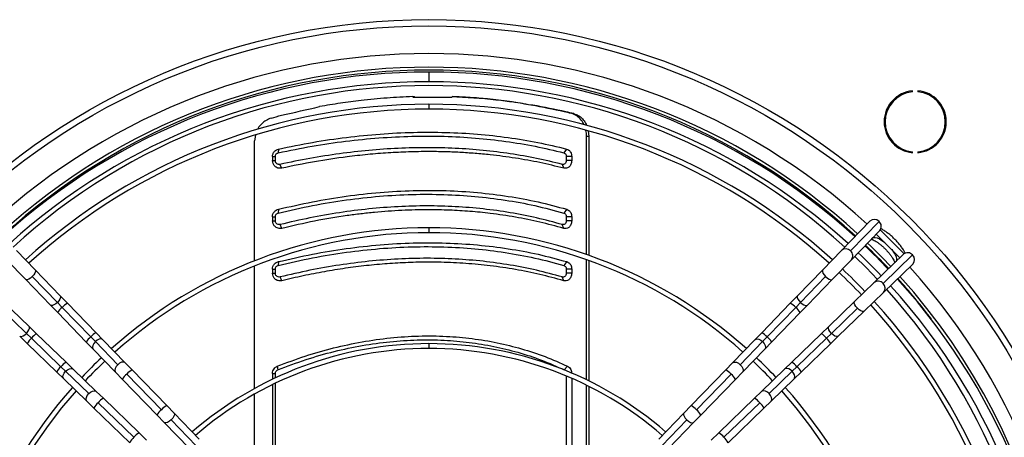
# Model space of a CAD drawing. Units: millimetres. Extents: x 5 to 414, y 3 to 291.
# Drawn here: x 131 to 156, y 257 to 268 of the extents above; entities that cross this region are included whole.
import ezdxf

# ---------------------------------------------------------------- set-up
doc = ezdxf.new("R2010")
doc.units = ezdxf.units.MM

msp = doc.modelspace()

# ---------------------------------------------------------------- linework, layer by layer
at = {"color": 8, "linetype": 'Continuous', "lineweight": 25}
for p, q in [((141.427, 266.397), (141.427, 266.147)), ((141.427, 265.565), (141.427, 265.44)), ((141.427, 262.382), (141.427, 262.257)), ((152.84, 262.115), (152.849, 262.125)), ((152.846, 262.121), (152.856, 262.132)), ((153.445, 261.51), (153.455, 261.519)), ((153.451, 261.516), (153.462, 261.526)), ((141.427, 259.397), (141.427, 259.272))]:
    msp.add_line(p, q, dxfattribs=at)
at = {"color": 7, "linetype": 'Continuous', "lineweight": 25}
for p, q in [((153.878, 265.888), (153.878, 265.913)), ((154.012, 265.913), (154.012, 265.888)), ((141.006, 265.763), (141.048, 265.763)), ((141.021, 265.747), (142.016, 265.747)), ((142.03, 265.763), (142.073, 265.763)), ((144.102, 265.543), (144.06, 265.543)), ((144.951, 265.374), (144.908, 265.374)), ((145.154, 265.325), (145.094, 265.329)), ((145.527, 264.882), (145.545, 264.736)), ((136.958, 264.767), (136.939, 264.628)), ((136.939, 261.532), (136.939, 264.628)), ((145.545, 264.736), (145.485, 264.74)), ((145.485, 261.692), (145.485, 264.74)), ((145.545, 264.736), (145.545, 261.671)), ((137.555, 264.413), (137.549, 264.315)), ((144.972, 264.413), (144.897, 264.315)), ((137.399, 264.217), (137.399, 264.115)), ((137.399, 264.217), (137.471, 264.217)), ((137.399, 264.115), (137.471, 264.115)), ((137.471, 264.217), (137.471, 264.115)), ((145.103, 264.217), (144.963, 264.217)), ((144.963, 264.217), (144.963, 264.115)), ((145.103, 264.115), (144.963, 264.115)), ((145.103, 264.217), (145.103, 264.115)), ((153.878, 264.318), (153.878, 264.343)), ((154.012, 264.343), (154.012, 264.318)), ((137.637, 263.919), (137.591, 264.017)), ((144.902, 263.919), (144.861, 264.017)), ((137.55, 262.86), (137.547, 262.763)), ((144.976, 262.86), (144.899, 262.763)), ((137.399, 262.666), (137.399, 262.563)), ((137.399, 262.666), (137.471, 262.666)), ((137.471, 262.666), (137.471, 262.563)), ((145.103, 262.666), (144.963, 262.666)), ((144.963, 262.666), (144.963, 262.563)), ((145.103, 262.666), (145.103, 262.563)), ((137.399, 262.563), (137.471, 262.563)), ((137.642, 262.369), (137.594, 262.466)), ((144.898, 262.369), (144.859, 262.466)), ((145.103, 262.563), (144.963, 262.563)), ((152.778, 262.555), (152.044, 261.796)), ((153.015, 262.547), (152.28, 261.788)), ((152.295, 261.552), (153.03, 262.312)), ((152.823, 262.097), (152.84, 262.115)), ((152.84, 262.115), (152.846, 262.121)), ((152.943, 262.222), (153.552, 261.613)), ((153.046, 262.332), (153.662, 261.716)), ((131.291, 261.299), (130.81, 261.796)), ((152.044, 261.796), (151.563, 261.299)), ((153.642, 261.7), (152.883, 260.965)), ((153.118, 260.95), (153.877, 261.684)), ((130.559, 261.552), (131.04, 261.056)), ((136.939, 258.242), (136.939, 261.398)), ((137.55, 261.51), (137.547, 261.413)), ((144.976, 261.51), (144.899, 261.413)), ((145.485, 258.465), (145.485, 261.559)), ((145.545, 261.538), (145.545, 258.435)), ((151.814, 261.056), (152.295, 261.552)), ((153.126, 260.713), (153.885, 261.448)), ((153.445, 261.51), (153.428, 261.493)), ((153.451, 261.516), (153.445, 261.51)), ((131.861, 260.458), (131.215, 261.126)), ((131.937, 260.632), (131.291, 261.299)), ((137.399, 261.316), (137.399, 261.213)), ((137.399, 261.316), (137.471, 261.316)), ((137.399, 261.213), (137.471, 261.213)), ((137.471, 261.316), (137.471, 261.213)), ((137.642, 261.019), (137.594, 261.116)), ((144.898, 261.019), (144.859, 261.116)), ((145.103, 261.316), (144.963, 261.316)), ((144.963, 261.316), (144.963, 261.213)), ((145.103, 261.213), (144.963, 261.213)), ((145.103, 261.316), (145.103, 261.213)), ((151.563, 261.299), (150.917, 260.632)), ((151.638, 261.126), (150.992, 260.458)), ((131.04, 261.056), (131.685, 260.388)), ((151.168, 260.388), (151.814, 261.056)), ((152.883, 260.965), (152.386, 260.484)), ((132.124, 260.439), (131.937, 260.632)), ((150.917, 260.632), (150.73, 260.439)), ((152.629, 260.233), (153.126, 260.713)), ((131.135, 259.838), (130.468, 260.484)), ((131.685, 260.388), (131.872, 260.196)), ((131.861, 260.458), (131.986, 260.33)), ((132.721, 259.57), (131.986, 260.33)), ((132.859, 259.68), (132.124, 260.439)), ((150.73, 260.439), (149.995, 259.68)), ((150.868, 260.33), (150.133, 259.57)), ((150.992, 260.458), (150.868, 260.33)), ((150.982, 260.196), (151.168, 260.388)), ((152.386, 260.484), (151.718, 259.838)), ((130.398, 260.308), (131.065, 259.662)), ((131.872, 260.196), (132.607, 259.436)), ((150.246, 259.436), (150.982, 260.196)), ((151.789, 259.662), (152.456, 260.308)), ((151.962, 259.587), (152.629, 260.233)), ((131.328, 259.651), (131.135, 259.838)), ((151.718, 259.838), (151.526, 259.651)), ((130.892, 259.587), (131.084, 259.4)), ((131.065, 259.662), (131.194, 259.538)), ((132.087, 258.916), (131.328, 259.651)), ((132.721, 259.57), (132.839, 259.449)), ((133.036, 259.497), (132.859, 259.68)), ((149.995, 259.68), (149.818, 259.497)), ((150.133, 259.57), (150.015, 259.449)), ((151.526, 259.651), (150.766, 258.916)), ((151.789, 259.662), (151.66, 259.538)), ((151.769, 259.4), (151.962, 259.587)), ((131.084, 259.4), (131.844, 258.665)), ((131.194, 259.538), (131.953, 258.803)), ((132.607, 259.436), (132.784, 259.254)), ((133.414, 258.855), (132.839, 259.449)), ((133.611, 258.903), (133.036, 259.497)), ((149.818, 259.497), (149.243, 258.903)), ((150.015, 259.449), (149.44, 258.855)), ((150.07, 259.254), (150.246, 259.436)), ((150.901, 258.803), (151.66, 259.538)), ((151.01, 258.665), (151.769, 259.4)), ((132.784, 259.254), (133.359, 258.66)), ((149.495, 258.66), (150.07, 259.254)), ((131.953, 258.803), (132.075, 258.685)), ((132.27, 258.739), (132.087, 258.916)), ((133.787, 258.72), (133.611, 258.903)), ((137.524, 258.814), (137.533, 258.721)), ((144.998, 258.814), (144.91, 258.721)), ((149.243, 258.903), (149.066, 258.72)), ((150.766, 258.916), (150.584, 258.739)), ((150.901, 258.803), (150.779, 258.685)), ((131.844, 258.665), (132.027, 258.488)), ((132.075, 258.685), (132.669, 258.11)), ((132.864, 258.164), (132.27, 258.739)), ((133.359, 258.66), (133.536, 258.477)), ((134.541, 257.69), (133.649, 258.611)), ((134.679, 257.799), (133.787, 258.72)), ((137.399, 258.628), (137.399, 258.479)), ((137.399, 258.628), (137.471, 258.628)), ((137.471, 258.628), (137.471, 258.513)), ((144.963, 258.563), (144.963, 255.296)), ((149.066, 258.72), (148.175, 257.799)), ((149.204, 258.611), (148.313, 257.69)), ((149.318, 258.477), (149.495, 258.66)), ((150.584, 258.739), (149.99, 258.164)), ((150.185, 258.11), (150.779, 258.685)), ((150.827, 258.488), (151.01, 258.665)), ((132.027, 258.488), (132.621, 257.913)), ((133.536, 258.477), (134.427, 257.556)), ((137.399, 258.34), (137.399, 255.08)), ((137.471, 258.375), (137.471, 255.08)), ((145.103, 258.503), (145.103, 255.198)), ((145.485, 255.688), (145.485, 258.325)), ((145.545, 258.296), (145.545, 255.709)), ((148.426, 257.556), (149.318, 258.477)), ((150.233, 257.913), (150.827, 258.488)), ((133.047, 257.988), (132.864, 258.164)), ((136.939, 255.506), (136.939, 258.099)), ((149.99, 258.164), (149.807, 257.988)), ((132.621, 257.913), (132.803, 257.736)), ((132.912, 257.874), (133.833, 256.983)), ((133.968, 257.096), (133.047, 257.988)), ((134.865, 257.607), (134.679, 257.799)), ((148.175, 257.799), (147.988, 257.607)), ((149.807, 257.988), (148.886, 257.096)), ((149.02, 256.983), (149.941, 257.874)), ((150.05, 257.736), (150.233, 257.913)), ((132.803, 257.736), (133.724, 256.845)), ((134.427, 257.556), (134.614, 257.363)), ((135.511, 256.939), (134.865, 257.607)), ((147.988, 257.607), (147.342, 256.939)), ((148.24, 257.363), (148.426, 257.556)), ((149.13, 256.845), (150.05, 257.736)), ((134.614, 257.363), (135.26, 256.696)), ((135.436, 256.766), (134.79, 257.433)), ((148.064, 257.433), (147.418, 256.766)), ((147.594, 256.696), (148.24, 257.363)), ((134.16, 256.91), (133.968, 257.096)), ((148.886, 257.096), (148.693, 256.91))]:
    msp.add_line(p, q, dxfattribs=at)
at = {"color": 8, "linetype": 'Continuous', "lineweight": 25, "flags": 128}
for points in [[(152.846, 262.121), (152.874, 262.135), (152.914, 262.136), (152.964, 262.124), (153.023, 262.097), (153.087, 262.059), (153.153, 262.01), (153.166, 262)], [(153.33, 261.836), (153.34, 261.823), (153.389, 261.756), (153.427, 261.693), (153.454, 261.634), (153.467, 261.584), (153.466, 261.544), (153.451, 261.516)], [(131.215, 261.126), (131.169, 261.087), (131.123, 261.06), (131.081, 261.046), (131.05, 261.049), (131.04, 261.056)], [(131.291, 261.299), (131.298, 261.288), (131.299, 261.257), (131.284, 261.216), (131.255, 261.17), (131.215, 261.126)], [(151.563, 261.299), (151.556, 261.288), (151.555, 261.257), (151.569, 261.216), (151.598, 261.17), (151.638, 261.126)], [(151.638, 261.126), (151.684, 261.087), (151.731, 261.06), (151.772, 261.046), (151.804, 261.049), (151.814, 261.056)], [(131.937, 260.632), (131.945, 260.615), (131.944, 260.584), (131.928, 260.544), (131.899, 260.501), (131.861, 260.458)], [(150.917, 260.632), (150.908, 260.615), (150.91, 260.584), (150.926, 260.544), (150.954, 260.501), (150.992, 260.458)], [(131.861, 260.458), (131.818, 260.422), (131.773, 260.395), (131.733, 260.38), (131.702, 260.379), (131.685, 260.388)], [(150.992, 260.458), (151.036, 260.422), (151.08, 260.395), (151.12, 260.38), (151.152, 260.379), (151.168, 260.388)], [(152.456, 260.308), (152.417, 260.354), (152.39, 260.401), (152.376, 260.442), (152.379, 260.473), (152.386, 260.484)], [(152.629, 260.233), (152.618, 260.226), (152.587, 260.224), (152.546, 260.239), (152.501, 260.268), (152.456, 260.308)], [(131.065, 259.662), (131.102, 259.706), (131.129, 259.75), (131.144, 259.79), (131.144, 259.822), (131.135, 259.838)], [(151.789, 259.662), (151.75, 259.708), (151.722, 259.755), (151.709, 259.796), (151.711, 259.827), (151.718, 259.838)], [(130.892, 259.587), (130.908, 259.578), (130.94, 259.58), (130.979, 259.596), (131.023, 259.624), (131.065, 259.662)], [(151.962, 259.587), (151.951, 259.58), (151.92, 259.578), (151.879, 259.593), (151.833, 259.622), (151.789, 259.662)], [(132.839, 259.449), (132.8, 259.403), (132.774, 259.353), (132.765, 259.307), (132.774, 259.268), (132.784, 259.254)], [(133.036, 259.497), (133.021, 259.508), (132.983, 259.517), (132.936, 259.51), (132.886, 259.486), (132.839, 259.449)], [(149.818, 259.497), (149.832, 259.508), (149.871, 259.517), (149.918, 259.51), (149.968, 259.486), (150.015, 259.449)], [(150.015, 259.449), (150.054, 259.403), (150.079, 259.353), (150.088, 259.307), (150.08, 259.268), (150.07, 259.254)], [(133.414, 258.855), (133.375, 258.809), (133.35, 258.759), (133.34, 258.713), (133.349, 258.674), (133.359, 258.66)], [(133.611, 258.903), (133.596, 258.914), (133.558, 258.923), (133.511, 258.916), (133.461, 258.892), (133.414, 258.855)], [(149.243, 258.903), (149.257, 258.914), (149.296, 258.923), (149.343, 258.916), (149.393, 258.892), (149.44, 258.855)], [(149.44, 258.855), (149.479, 258.809), (149.504, 258.759), (149.513, 258.713), (149.505, 258.674), (149.495, 258.66)], [(132.027, 258.488), (132.016, 258.502), (132.006, 258.54), (132.014, 258.587), (132.038, 258.638), (132.075, 258.685)], [(132.075, 258.685), (132.121, 258.724), (132.17, 258.749), (132.217, 258.758), (132.255, 258.75), (132.27, 258.739)], [(150.779, 258.685), (150.735, 258.722), (150.689, 258.747), (150.644, 258.758), (150.605, 258.753), (150.584, 258.739)], [(150.827, 258.488), (150.841, 258.509), (150.847, 258.547), (150.838, 258.593), (150.814, 258.64), (150.779, 258.685)], [(132.621, 257.913), (132.61, 257.927), (132.6, 257.965), (132.608, 258.012), (132.632, 258.063), (132.669, 258.11)], [(132.669, 258.11), (132.715, 258.149), (132.764, 258.174), (132.811, 258.183), (132.849, 258.175), (132.864, 258.164)], [(150.185, 258.11), (150.139, 258.149), (150.089, 258.174), (150.043, 258.183), (150.004, 258.175), (149.99, 258.164)], [(150.233, 257.913), (150.244, 257.927), (150.254, 257.965), (150.246, 258.012), (150.222, 258.063), (150.185, 258.11)], [(134.865, 257.607), (134.872, 257.596), (134.874, 257.565), (134.859, 257.524), (134.83, 257.478), (134.79, 257.433)], [(147.988, 257.607), (147.982, 257.596), (147.98, 257.565), (147.995, 257.524), (148.024, 257.478), (148.064, 257.433)], [(134.79, 257.433), (134.744, 257.395), (134.697, 257.367), (134.656, 257.354), (134.624, 257.356), (134.614, 257.363)], [(148.064, 257.433), (148.11, 257.395), (148.157, 257.367), (148.198, 257.354), (148.229, 257.356), (148.24, 257.363)]]:
    msp.add_lwpolyline(points, dxfattribs=at)
at = {"color": 7, "linetype": 'Continuous', "lineweight": 25, "flags": 128}
msp.add_lwpolyline([(152.387, 261.647), (152.681, 261.358), (152.974, 261.054)], dxfattribs=at)
at = {"color": 7, "linetype": 'Continuous', "lineweight": 25}
for radius in [17.55, 17.39]:
    msp.add_circle((141.427, 250.197), radius, dxfattribs=at)
at = {"color": 8, "linetype": 'Continuous', "lineweight": 25}
for centre, radius, start, end in [((141.427, 250.197), 16.674, 47.4407, 132.5593), ((152.158, 261.674), 0.167, 43.1699, 133.0624), ((152.171, 261.663), 0.166, 318.3342, 49.1531), ((141.427, 250.197), 16.674, 317.4328, 42.0732), ((152.993, 260.841), 0.166, 40.8469, 131.6658), ((153.004, 260.828), 0.167, 316.9376, 46.8301), ((132.203, 260.031), 0.37, 126.0404, 153.5424), ((132.321, 260.047), 0.439, 116.7961, 139.9016), ((150.532, 260.047), 0.439, 40.0984, 63.2039), ((150.65, 260.031), 0.37, 26.4576, 53.9596), ((131.493, 259.32), 0.37, 116.4576, 143.9596), ((132.959, 259.254), 0.396, 126.9687, 152.614), ((133.071, 259.269), 0.462, 117.3799, 139.3178), ((149.782, 259.269), 0.462, 40.6822, 62.6201), ((149.895, 259.254), 0.396, 27.386, 53.0313), ((151.343, 259.3), 0.396, 36.9687, 62.614), ((131.476, 259.202), 0.439, 130.0984, 153.2039), ((151.359, 259.187), 0.462, 27.3799, 49.3178), ((132.254, 258.452), 0.462, 130.6822, 152.6201), ((132.27, 258.564), 0.396, 117.386, 143.0313), ((150.601, 258.585), 0.37, 36.0404, 63.5424), ((150.618, 258.467), 0.439, 26.7961, 49.9016), ((133.867, 258.312), 0.37, 126.0404, 153.5424), ((133.985, 258.328), 0.439, 116.7961, 139.9016), ((148.868, 258.328), 0.439, 40.0984, 63.2039), ((148.987, 258.312), 0.37, 26.4576, 53.9596), ((133.195, 257.538), 0.439, 130.0984, 153.2039), ((133.211, 257.657), 0.37, 116.4576, 143.9596), ((134.877, 257.408), 0.439, 116.7961, 139.9016), ((147.977, 257.408), 0.439, 40.0984, 63.2039), ((149.642, 257.657), 0.37, 36.0404, 63.5424), ((149.659, 257.538), 0.439, 26.7961, 49.9016), ((134.759, 257.391), 0.37, 126.0404, 153.5424), ((148.095, 257.391), 0.37, 26.4576, 53.9596), ((134.132, 256.765), 0.37, 116.4576, 143.9596), ((148.721, 256.765), 0.37, 36.0404, 63.5424), ((134.116, 256.647), 0.439, 130.0984, 153.2039), ((148.738, 256.647), 0.439, 26.7961, 49.9016)]:
    msp.add_arc(centre, radius, start, end, dxfattribs=at)
at = {"color": 7, "linetype": 'Continuous', "lineweight": 25}
for centre, radius, start, end in [((141.427, 250.197), 16.325, 47.473, 132.527), ((141.427, 250.197), 16.25, 47.4801, 132.5199), ((141.427, 250.097), 16.3, 90, 132.28), ((141.427, 250.097), 16.3, 47.72, 90), ((141.427, 250.097), 16.05, 90, 132.2521), ((141.427, 250.097), 16.05, 47.7479, 90), ((141.427, 250.197), 15.85, 47.5193, 132.4807), ((153.945, 265.115), 0.8, 94.7802, 265.2198), ((153.945, 265.115), 0.775, 94.9342, 265.0658), ((153.945, 265.115), 0.8, 274.7802, 85.2198), ((153.945, 265.115), 0.775, 274.9342, 85.0658), ((141.427, 250.097), 15.469, 90, 132.1838), ((141.427, 250.097), 15.344, 90, 132.1684), ((141.427, 250.097), 15.469, 47.8162, 90), ((141.427, 250.097), 15.344, 47.8316, 90), ((83.261, 454.599), 196.968, 285.94357, 286.02321), ((107.302, 108.996), 160.836, 76.41013, 76.47824), ((107.17, 108.205), 161.646, 76.40952, 76.4835), ((152.893, 262.433), 0.167, 43.1699, 133.0624), ((141.427, 250.097), 12.285, 90, 131.6947), ((141.427, 250.097), 12.285, 48.3053, 90), ((152.906, 262.422), 0.166, 318.3342, 49.1531), ((141.427, 250.097), 12.16, 90, 131.6702), ((141.427, 250.097), 12.16, 48.3298, 90), ((141.427, 250.097), 16.3, 43.5106, 46.4894), ((141.427, 250.197), 16.25, 43.2555, 46.2459), ((141.427, 250.197), 16.325, 43.2593, 46.2444), ((141.427, 250.097), 16.05, 43.5019, 46.4981), ((153.752, 261.575), 0.166, 41.0244, 131.4884), ((153.762, 261.562), 0.168, 317.0897, 46.678), ((141.427, 250.097), 15.344, 43.4757, 46.5243), ((141.427, 250.097), 15.469, 43.4805, 46.5195), ((141.427, 250.197), 16.25, 37.2146, 42.0211), ((141.427, 250.197), 16.325, 342.8272, 42.0305), ((141.427, 250.097), 16.05, 317.7479, 42.2521), ((141.427, 250.097), 16.3, 317.72, 42.28), ((141.427, 250.197), 15.85, 317.511, 41.9693), ((141.427, 250.097), 15.344, 317.8316, 42.1684), ((141.427, 250.097), 15.469, 317.8162, 42.1838), ((141.427, 250.097), 9.3, 90, 130.9316), ((141.427, 250.097), 9.3, 49.0684, 90), ((141.427, 250.097), 9.175, 90, 130.8888), ((141.427, 250.097), 9.175, 49.1112, 90), ((141.427, 250.097), 12.285, 133.3277, 136.6723), ((141.427, 250.097), 12.16, 133.3201, 136.6799), ((141.427, 250.097), 12.16, 43.3201, 46.6799), ((141.427, 250.097), 12.285, 43.3277, 46.6723), ((141.427, 250.097), 12.285, 138.3053, 221.6947), ((141.427, 250.097), 12.16, 138.3298, 221.6702), ((141.427, 250.097), 12.16, 318.3298, 41.6702), ((141.427, 250.097), 12.285, 318.3053, 41.6947)]:
    msp.add_arc(centre, radius, start, end, dxfattribs=at)
for centre, major_axis, ratio, start_param, end_param in [((131.698, 266.169), (22.996, 4.635), 0.089598, 4.955188, 4.999575), ((131.698, 266.048), (22.999, -3.516), 0.06933, 0.969588, 1.013975), ((131.698, 266.048), (23.099, -3.532), 0.06933, 0.970356, 1.014546)]:
    msp.add_ellipse(centre, major_axis=major_axis, ratio=ratio, start_param=start_param, end_param=end_param, dxfattribs=at)
for points, knots in [([(141.006, 265.763), (140.787, 265.753), (140.348, 265.733), (139.727, 265.672), (139.147, 265.597), (138.789, 265.536), (138.61, 265.506)], [0, 0, 0, 0, 0.277887, 0.55703, 0.777725, 1, 1, 1, 1]), ([(141.006, 265.763), (141.009, 265.76), (141.014, 265.755), (141.019, 265.749), (141.021, 265.747)], [0, 0, 0, 0, 0.56, 1, 1, 1, 1]), ([(141.048, 265.763), (141.051, 265.76), (141.056, 265.755), (141.061, 265.749), (141.063, 265.747)], [0, 0, 0, 0, 0.56, 1, 1, 1, 1]), ([(142.016, 265.747), (142.018, 265.75), (142.023, 265.755), (142.028, 265.761), (142.03, 265.763)], [0, 0, 0, 0, 0.56, 1, 1, 1, 1]), ([(144.06, 265.543), (143.874, 265.576), (143.505, 265.64), (142.978, 265.702), (142.487, 265.743), (142.182, 265.756), (142.03, 265.763)], [0, 0, 0, 0, 0.282345, 0.562545, 0.781599, 1, 1, 1, 1]), ([(142.073, 265.763), (142.266, 265.754), (142.654, 265.736), (143.183, 265.684), (143.667, 265.62), (143.957, 265.569), (144.102, 265.543)], [0, 0, 0, 0, 0.278064, 0.557315, 0.777958, 1, 1, 1, 1]), ([(137.367, 265.208), (137.322, 265.192), (137.233, 265.159), (137.12, 265.069), (137.044, 264.986), (137.02, 264.928), (137.014, 264.914)], [0, 0, 0, 0, 0.302929, 0.605964, 0.909116, 1, 1, 1, 1]), ([(145.423, 265.036), (145.4, 265.078), (145.349, 265.171), (145.236, 265.278), (145.141, 265.312), (145.094, 265.329)], [0, 0, 0, 0, 0.297437, 0.648751, 1, 1, 1, 1]), ([(145.154, 265.325), (145.194, 265.311), (145.275, 265.284), (145.378, 265.196), (145.451, 265.107), (145.475, 265.04), (145.481, 265.021)], [0, 0, 0, 0, 0.293342, 0.586716, 0.880129, 1, 1, 1, 1]), ([(145.485, 264.74), (145.485, 264.792), (145.484, 264.846), (145.468, 264.895), (145.468, 264.896)], [0, 0, 0, 0, 0.9737896, 1, 1, 1, 1]), ([(137.549, 264.315), (137.839, 264.374), (138.419, 264.494), (139.284, 264.62), (140.142, 264.707), (140.99, 264.749), (141.818, 264.748), (142.625, 264.703), (143.406, 264.616), (144.167, 264.491), (144.654, 264.373), (144.897, 264.315)], [0, 0, 0, 0, 0.1120045, 0.2239908, 0.335999, 0.4479994, 0.559997, 0.6700005, 0.7800075, 0.8899951, 1, 1, 1, 1]), ([(137.555, 264.413), (137.847, 264.473), (138.433, 264.593), (139.306, 264.72), (140.173, 264.807), (141.028, 264.849), (141.864, 264.848), (142.679, 264.803), (143.467, 264.716), (144.235, 264.59), (144.726, 264.472), (144.972, 264.413)], [0, 0, 0, 0, 0.112005, 0.223992, 0.336, 0.448, 0.559997, 0.67, 0.780007, 0.889995, 1, 1, 1, 1]), ([(137.399, 264.217), (137.402, 264.242), (137.407, 264.293), (137.447, 264.353), (137.498, 264.395), (137.536, 264.407), (137.555, 264.413)], [0, 0, 0, 0, 0.276275, 0.555066, 0.776196, 1, 1, 1, 1]), ([(144.861, 264.017), (144.642, 264.071), (144.204, 264.178), (143.522, 264.296), (142.823, 264.383), (142.108, 264.435), (141.378, 264.453), (140.636, 264.435), (139.884, 264.383), (139.125, 264.296), (138.36, 264.178), (137.848, 264.071), (137.591, 264.017)], [0, 0, 0, 0, 0.100389, 0.200152, 0.300009, 0.400085, 0.499999, 0.599915, 0.699991, 0.799847, 0.899611, 1, 1, 1, 1]), ([(144.972, 264.413), (144.992, 264.404), (145.032, 264.388), (145.074, 264.336), (145.098, 264.277), (145.101, 264.237), (145.103, 264.217)], [0, 0, 0, 0, 0.283766, 0.564262, 0.78254, 1, 1, 1, 1]), ([(137.637, 263.919), (137.604, 263.917), (137.538, 263.913), (137.457, 263.964), (137.408, 264.036), (137.402, 264.089), (137.399, 264.115)], [0, 0, 0, 0, 0.2826096, 0.563176, 0.7823627, 1, 1, 1, 1]), ([(137.471, 264.217), (137.473, 264.229), (137.475, 264.255), (137.495, 264.285), (137.521, 264.306), (137.54, 264.312), (137.549, 264.315)], [0, 0, 0, 0, 0.270868, 0.556283, 0.778384, 1, 1, 1, 1]), ([(137.591, 264.017), (137.58, 264.016), (137.558, 264.013), (137.526, 264.023), (137.497, 264.044), (137.476, 264.076), (137.473, 264.102), (137.471, 264.115)], [0, 0, 0, 0, 0.1932, 0.381159, 0.568002, 0.783344, 1, 1, 1, 1]), ([(144.902, 263.919), (144.697, 263.969), (144.288, 264.069), (143.654, 264.182), (143.158, 264.248), (142.809, 264.283), (142.614, 264.3), (142.417, 264.314), (142.219, 264.326), (142.02, 264.335), (141.821, 264.342), (141.62, 264.346), (141.4, 264.347), (141.16, 264.345), (140.901, 264.339), (140.64, 264.328), (140.378, 264.314), (140.115, 264.294), (139.85, 264.271), (139.585, 264.244), (139.13, 264.189), (138.482, 264.094), (137.919, 263.978), (137.637, 263.919)], [0, 0, 0, 0, 0.09371, 0.186868, 0.279942, 0.30751, 0.335053, 0.362575, 0.390079, 0.41757, 0.445052, 0.472528, 0.500001, 0.534967, 0.569938, 0.604923, 0.639928, 0.674962, 0.710032, 0.745146, 0.779976, 0.889621, 1, 1, 1, 1]), ([(144.963, 264.115), (144.961, 264.098), (144.957, 264.065), (144.928, 264.03), (144.895, 264.013), (144.873, 264.016), (144.861, 264.017)], [0, 0, 0, 0, 0.2745722, 0.5512675, 0.77269, 1, 1, 1, 1]), ([(144.897, 264.315), (144.907, 264.311), (144.928, 264.302), (144.949, 264.276), (144.961, 264.246), (144.962, 264.227), (144.963, 264.217)], [0, 0, 0, 0, 0.281779, 0.570869, 0.787036, 1, 1, 1, 1]), ([(145.103, 264.115), (145.099, 264.082), (145.09, 264.015), (145.034, 263.945), (144.967, 263.912), (144.924, 263.917), (144.902, 263.919)], [0, 0, 0, 0, 0.276087, 0.555153, 0.777027, 1, 1, 1, 1]), ([(137.547, 262.763), (137.842, 262.831), (138.428, 262.966), (139.299, 263.108), (140.154, 263.203), (140.994, 263.25), (141.813, 263.248), (142.613, 263.199), (143.393, 263.103), (144.16, 262.963), (144.651, 262.83), (144.899, 262.763)], [0, 0, 0, 0, 0.11431, 0.226872, 0.338185, 0.448767, 0.559115, 0.667753, 0.777122, 0.887714, 1, 1, 1, 1]), ([(137.55, 262.86), (137.842, 262.928), (138.426, 263.062), (139.301, 263.204), (140.169, 263.302), (141.027, 263.35), (141.866, 263.348), (142.682, 263.298), (143.472, 263.2), (144.241, 263.059), (144.731, 262.926), (144.976, 262.86)], [0, 0, 0, 0, 0.112009, 0.223995, 0.335997, 0.447992, 0.560007, 0.670002, 0.780004, 0.88999, 1, 1, 1, 1]), ([(137.399, 262.666), (137.402, 262.691), (137.407, 262.741), (137.445, 262.8), (137.495, 262.842), (137.531, 262.854), (137.55, 262.86)], [0, 0, 0, 0, 0.276337, 0.555123, 0.776229, 1, 1, 1, 1]), ([(144.859, 262.466), (144.641, 262.526), (144.204, 262.645), (143.523, 262.778), (142.825, 262.875), (142.109, 262.934), (141.378, 262.953), (140.635, 262.934), (139.882, 262.875), (139.123, 262.778), (138.36, 262.645), (137.85, 262.526), (137.594, 262.466)], [0, 0, 0, 0, 0.100372, 0.200119, 0.299992, 0.400071, 0.499999, 0.599929, 0.700007, 0.79988, 0.899628, 1, 1, 1, 1]), ([(144.898, 262.369), (144.694, 262.425), (144.287, 262.536), (143.654, 262.663), (143.137, 262.739), (142.745, 262.783), (142.483, 262.806), (142.22, 262.824), (141.955, 262.837), (141.687, 262.845), (141.394, 262.848), (141.074, 262.844), (140.727, 262.831), (140.378, 262.81), (140.026, 262.781), (139.673, 262.743), (139.16, 262.676), (138.483, 262.564), (137.923, 262.434), (137.642, 262.369)], [0, 0, 0, 0, 0.093695, 0.186837, 0.279925, 0.31668, 0.353391, 0.390067, 0.42672, 0.463361, 0.500002, 0.546635, 0.593274, 0.639942, 0.686662, 0.733457, 0.780008, 0.889641, 1, 1, 1, 1]), ([(144.976, 262.86), (144.995, 262.852), (145.035, 262.835), (145.075, 262.783), (145.099, 262.724), (145.101, 262.685), (145.103, 262.666)], [0, 0, 0, 0, 0.283745, 0.564216, 0.782502, 1, 1, 1, 1]), ([(137.471, 262.666), (137.473, 262.678), (137.475, 262.703), (137.494, 262.733), (137.519, 262.754), (137.538, 262.76), (137.547, 262.763)], [0, 0, 0, 0, 0.270696, 0.556971, 0.778692, 1, 1, 1, 1]), ([(144.899, 262.763), (144.909, 262.759), (144.929, 262.75), (144.949, 262.724), (144.961, 262.695), (144.962, 262.676), (144.963, 262.666)], [0, 0, 0, 0, 0.281393, 0.571306, 0.787187, 1, 1, 1, 1]), ([(137.642, 262.369), (137.608, 262.366), (137.542, 262.36), (137.459, 262.411), (137.408, 262.484), (137.402, 262.537), (137.399, 262.563)], [0, 0, 0, 0, 0.282577, 0.563179, 0.782381, 1, 1, 1, 1]), ([(137.594, 262.466), (137.577, 262.464), (137.544, 262.461), (137.502, 262.486), (137.476, 262.523), (137.473, 262.55), (137.471, 262.563)], [0, 0, 0, 0, 0.27346, 0.558843, 0.778833, 1, 1, 1, 1]), ([(144.963, 262.563), (144.961, 262.546), (144.956, 262.512), (144.928, 262.478), (144.893, 262.461), (144.871, 262.464), (144.859, 262.466)], [0, 0, 0, 0, 0.2745787, 0.5512881, 0.7727023, 1, 1, 1, 1]), ([(145.103, 262.563), (145.098, 262.529), (145.09, 262.462), (145.032, 262.392), (144.964, 262.359), (144.92, 262.365), (144.898, 262.369)], [0, 0, 0, 0, 0.276037, 0.555122, 0.777036, 1, 1, 1, 1]), ([(153.691, 261.731), (153.679, 261.753), (153.652, 261.803), (153.598, 261.881), (153.533, 261.963), (153.462, 262.043), (153.387, 262.12), (153.308, 262.191), (153.226, 262.256), (153.144, 262.313), (153.089, 262.349), (153.062, 262.362), (153.061, 262.362)], [0, 0, 0, 0, 0.093534, 0.209533, 0.323018, 0.435097, 0.546558, 0.658029, 0.769935, 0.882946, 0.997991, 1, 1, 1, 1]), ([(152.817, 262.088), (152.826, 262.085), (152.845, 262.079), (152.887, 262.059), (152.939, 262.029), (152.997, 261.99), (153.06, 261.941), (153.125, 261.885), (153.188, 261.824), (153.247, 261.759), (153.3, 261.694), (153.345, 261.631), (153.381, 261.573), (153.404, 261.526), (153.416, 261.496), (153.418, 261.486), (153.419, 261.484)], [0, 0, 0, 0, 0.057793, 0.12634, 0.199408, 0.275973, 0.354982, 0.435544, 0.516956, 0.598643, 0.679951, 0.760278, 0.838945, 0.9151, 0.980262, 1, 1, 1, 1]), ([(137.547, 261.413), (137.842, 261.481), (138.428, 261.616), (139.299, 261.758), (140.154, 261.853), (140.994, 261.9), (141.813, 261.898), (142.613, 261.849), (143.393, 261.753), (144.16, 261.613), (144.651, 261.48), (144.899, 261.413)], [0, 0, 0, 0, 0.11431, 0.226872, 0.338185, 0.448767, 0.559115, 0.667753, 0.777122, 0.887714, 1, 1, 1, 1]), ([(137.55, 261.51), (137.842, 261.578), (138.426, 261.712), (139.301, 261.854), (140.169, 261.952), (141.027, 262), (141.866, 261.998), (142.682, 261.948), (143.472, 261.85), (144.241, 261.709), (144.731, 261.576), (144.976, 261.51)], [0, 0, 0, 0, 0.112009, 0.223995, 0.335997, 0.447992, 0.560007, 0.670002, 0.780004, 0.88999, 1, 1, 1, 1]), ([(144.859, 261.116), (144.641, 261.176), (144.204, 261.295), (143.523, 261.428), (142.825, 261.525), (142.109, 261.584), (141.378, 261.603), (140.635, 261.584), (139.882, 261.525), (139.123, 261.428), (138.36, 261.295), (137.85, 261.176), (137.594, 261.116)], [0, 0, 0, 0, 0.1003723, 0.2001189, 0.2999921, 0.4000708, 0.499999, 0.5999288, 0.7000074, 0.7998805, 0.8996279, 1, 1, 1, 1]), ([(137.399, 261.316), (137.402, 261.341), (137.407, 261.391), (137.445, 261.45), (137.495, 261.492), (137.531, 261.504), (137.55, 261.51)], [0, 0, 0, 0, 0.276337, 0.555123, 0.776229, 1, 1, 1, 1]), ([(137.471, 261.316), (137.473, 261.328), (137.475, 261.353), (137.494, 261.383), (137.519, 261.404), (137.538, 261.41), (137.547, 261.413)], [0, 0, 0, 0, 0.270696, 0.556971, 0.778692, 1, 1, 1, 1]), ([(144.898, 261.019), (144.694, 261.075), (144.287, 261.186), (143.654, 261.313), (143.12, 261.392), (142.693, 261.438), (142.378, 261.464), (142.061, 261.483), (141.741, 261.494), (141.352, 261.499), (140.891, 261.49), (140.356, 261.46), (139.818, 261.411), (139.277, 261.342), (138.734, 261.254), (138.189, 261.148), (137.825, 261.062), (137.642, 261.019)], [0, 0, 0, 0, 0.093694, 0.186835, 0.279923, 0.324023, 0.368061, 0.412057, 0.456029, 0.499997, 0.571371, 0.642788, 0.71433, 0.785671, 0.856818, 0.928235, 1, 1, 1, 1]), ([(144.899, 261.413), (144.909, 261.409), (144.929, 261.4), (144.949, 261.374), (144.961, 261.345), (144.962, 261.326), (144.963, 261.316)], [0, 0, 0, 0, 0.2813933, 0.5713061, 0.7871867, 1, 1, 1, 1]), ([(144.976, 261.51), (144.995, 261.502), (145.035, 261.485), (145.075, 261.433), (145.099, 261.374), (145.101, 261.335), (145.103, 261.316)], [0, 0, 0, 0, 0.283745, 0.564216, 0.782502, 1, 1, 1, 1]), ([(137.642, 261.019), (137.608, 261.016), (137.542, 261.01), (137.459, 261.061), (137.408, 261.134), (137.402, 261.187), (137.399, 261.213)], [0, 0, 0, 0, 0.282577, 0.563179, 0.782381, 1, 1, 1, 1]), ([(137.594, 261.116), (137.577, 261.114), (137.544, 261.111), (137.502, 261.136), (137.476, 261.173), (137.473, 261.2), (137.471, 261.213)], [0, 0, 0, 0, 0.2734602, 0.5588435, 0.7788334, 1, 1, 1, 1]), ([(144.963, 261.213), (144.961, 261.196), (144.956, 261.162), (144.928, 261.128), (144.893, 261.111), (144.871, 261.114), (144.859, 261.116)], [0, 0, 0, 0, 0.274579, 0.551288, 0.772702, 1, 1, 1, 1]), ([(145.103, 261.213), (145.098, 261.179), (145.09, 261.112), (145.032, 261.042), (144.964, 261.009), (144.92, 261.015), (144.898, 261.019)], [0, 0, 0, 0, 0.2760371, 0.5551216, 0.7770365, 1, 1, 1, 1]), ([(137.524, 258.814), (137.763, 258.905), (138.242, 259.086), (138.972, 259.294), (139.704, 259.452), (140.436, 259.555), (141.163, 259.602), (141.866, 259.595), (142.541, 259.535), (143.188, 259.428), (143.815, 259.271), (144.422, 259.071), (144.806, 258.9), (144.998, 258.814)], [0, 0, 0, 0, 0.093363, 0.186729, 0.280061, 0.373371, 0.466675, 0.559969, 0.647947, 0.735927, 0.823937, 0.911971, 1, 1, 1, 1]), ([(137.533, 258.721), (137.776, 258.813), (138.257, 258.996), (138.985, 259.202), (139.708, 259.357), (140.422, 259.456), (141.128, 259.502), (141.81, 259.495), (142.468, 259.437), (143.101, 259.333), (143.721, 259.18), (144.329, 258.981), (144.716, 258.808), (144.91, 258.721)], [0, 0, 0, 0, 0.09584, 0.190182, 0.283309, 0.375554, 0.467291, 0.558874, 0.645464, 0.732576, 0.820527, 0.909592, 1, 1, 1, 1]), ([(137.399, 258.628), (137.401, 258.65), (137.405, 258.695), (137.437, 258.75), (137.477, 258.791), (137.508, 258.806), (137.524, 258.814)], [0, 0, 0, 0, 0.277797, 0.556455, 0.777982, 1, 1, 1, 1]), ([(144.998, 258.814), (145.014, 258.804), (145.047, 258.783), (145.08, 258.734), (145.099, 258.68), (145.102, 258.645), (145.103, 258.628)], [0, 0, 0, 0, 0.282121, 0.562678, 0.781464, 1, 1, 1, 1]), ([(137.471, 258.628), (137.472, 258.639), (137.475, 258.662), (137.491, 258.69), (137.511, 258.709), (137.526, 258.717), (137.533, 258.721)], [0, 0, 0, 0, 0.286198, 0.568538, 0.786488, 1, 1, 1, 1])]:
    msp.add_open_spline(points, degree=3, knots=knots, dxfattribs=at)

doc.saveas('drawing.dxf')
